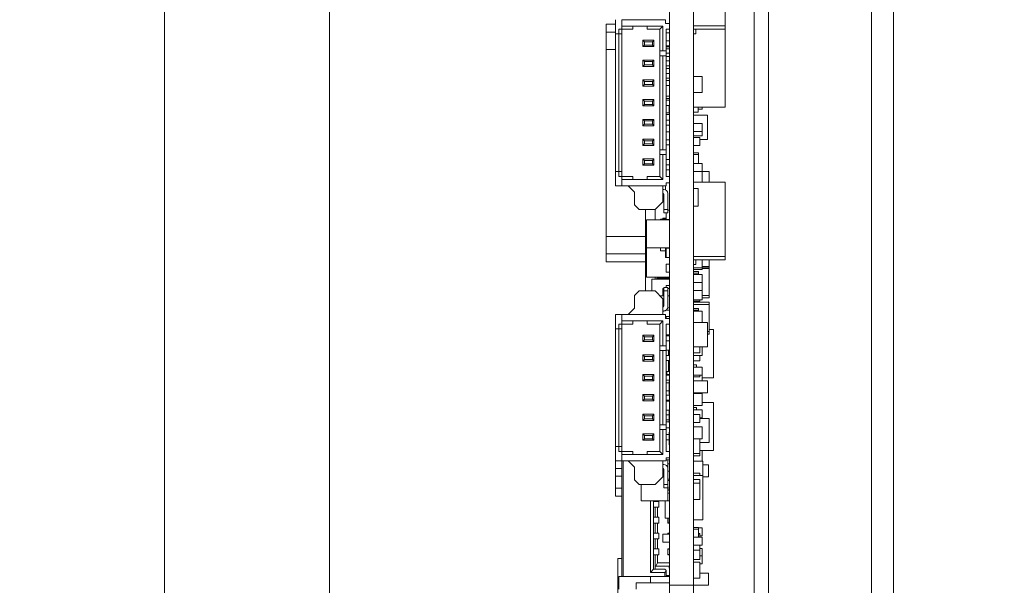
# Model space of a CAD drawing. Units: inches. Extents: x 0.9 to 33.2, y 0.4 to 21.7.
# Drawn here: x 14.6 to 17.1, y 10.5 to 12 of the extents above; entities that cross this region are included whole.
import ezdxf

# ---------------------------------------------------------------- set-up
doc = ezdxf.new("R2010")
doc.units = ezdxf.units.IN
doc.header["$LTSCALE"] = 2
doc.header["$MEASUREMENT"] = 0
doc.styles.add('SLDTEXTSTYLE0', font='TXT', dxfattribs={"width": 0.75})
doc.dimstyles.new('SLDDIMSTYLE0', dxfattribs={"dimtxt": 0.275591, "dimasz": 0.26, "dimexe": 0, "dimexo": 0.0625, "dimgap": 0.068898, "dimtad": 1, "dimdec": 3, "dimrnd": 1e-09, "dimzin": 12, "dimdsep": 46, "dimtxsty": 'SLDTEXTSTYLE0', "dimsah": 1, "dimcen": 0.09, "dimadec": 0, "dimazin": 3, "dimtfac": 1, "dimtdec": 3, "dimtofl": 0, "dimtmove": 0, "dimatfit": 3, "dimfxl": 1, "dimfrac": 2, "dimtolj": 1, "dimtzin": 12, "dimarcsym": 0})
doc.dimstyles.new('SLDDIMSTYLE5', dxfattribs={"dimtxt": 0.275591, "dimasz": 0.26, "dimexe": 0, "dimexo": 0.0625, "dimgap": 0.068898, "dimtad": 1, "dimdec": 3, "dimrnd": 1e-09, "dimzin": 4, "dimdsep": 46, "dimtxsty": 'SLDTEXTSTYLE0', "dimsah": 1, "dimcen": 0.09, "dimadec": 0, "dimazin": 1, "dimtfac": 1, "dimtdec": 3, "dimtofl": 0, "dimtmove": 0, "dimatfit": 3, "dimfxl": 1, "dimfrac": 2, "dimtolj": 1, "dimtzin": 12, "dimarcsym": 0})

# ---------------------------------------------------------------- blocks, each defined once
blk = doc.blocks.new('_D_25')
at = {"color": 7, "linetype": 'Continuous', "lineweight": 0}
for p, q in [((16.1861, 12.8037), (15.3401, 12.8037)), ((15.4189, 7.6302), (15.4189, 12.8037)), ((16.3971, 7.6302), (15.3401, 7.6302))]:
    blk.add_line(p, q, dxfattribs=at)
for points in [[(15.4189, 12.8037), (15.3789, 12.5437), (15.4589, 12.5437)], [(15.4189, 7.6302), (15.4589, 7.8902), (15.3789, 7.8902)]]:
    blk.add_solid(points, dxfattribs=at)
at = {"color": 7, "linetype": 'Continuous', "lineweight": 0, "insert": (15.0636, 9.3233), "char_height": 0.27559, "attachment_point": 1, "rotation": 90, "style": 'SLDTEXTSTYLE0'}
blk.add_mtext('5.174', dxfattribs=at)
blk = doc.blocks.new('_D_26')
at = {"color": 7, "linetype": 'Continuous', "lineweight": 0}
for p, q in [((16.3971, 14.4802), (14.9293, 14.4802)), ((15.008, 7.6302), (15.008, 14.4802)), ((16.3971, 7.6302), (14.9293, 7.6302))]:
    blk.add_line(p, q, dxfattribs=at)
for points in [[(15.008, 14.4802), (14.968, 14.2202), (15.048, 14.2202)], [(15.008, 7.6302), (15.048, 7.8902), (14.968, 7.8902)]]:
    blk.add_solid(points, dxfattribs=at)
at = {"color": 7, "linetype": 'Continuous', "lineweight": 0, "insert": (14.6527, 9.3233), "char_height": 0.27559, "attachment_point": 1, "rotation": 90, "style": 'SLDTEXTSTYLE0'}
blk.add_mtext('6.850', dxfattribs=at)
blk = doc.blocks.new('_D_28')
at = {"color": 7, "linetype": 'Continuous', "lineweight": 0}
for p, q in [((16.8464, 14.1601), (17.8734, 14.1601)), ((17.7946, 7.6302), (17.7946, 14.1601)), ((16.5905, 7.6302), (17.8734, 7.6302))]:
    blk.add_line(p, q, dxfattribs=at)
for points in [[(17.7946, 14.1601), (17.7546, 13.9001), (17.8346, 13.9001)], [(17.7946, 7.6302), (17.8346, 7.8902), (17.7546, 7.8902)]]:
    blk.add_solid(points, dxfattribs=at)
at = {"color": 7, "linetype": 'Continuous', "lineweight": 0, "insert": (17.4394, 9.2236), "char_height": 0.27559, "attachment_point": 1, "rotation": 90, "style": 'SLDTEXTSTYLE0'}
blk.add_mtext('6.530', dxfattribs=at)

msp = doc.modelspace()

# ---------------------------------------------------------------- linework, layer by layer
at = {"color": 7, "linetype": 'Continuous', "lineweight": 15}
for p, q in [((16.4758, 14.3802), (16.4758, 7.7302)), ((16.5118, 14.3802), (16.5118, 7.7302)), ((16.7677, 14.1306), (16.7677, 8.1227)), ((16.8228, 14.1306), (16.8228, 8.1227)), ((16.7677, 14.0814), (16.7677, 8.233)), ((16.2649, 12.8037), (16.2649, 10.547)), ((16.3248, 12.8037), (16.3248, 10.547)), ((16.4035, 12.123), (16.4035, 11.938)), ((16.1074, 11.942), (16.131, 11.942)), ((16.1074, 11.942), (16.1074, 11.9223)), ((16.131, 11.9179), (16.131, 11.9533)), ((16.1468, 11.9533), (16.1468, 11.9376)), ((16.1468, 11.9533), (16.255, 11.9533)), ((16.1468, 11.9376), (16.1743, 11.9376)), ((16.1468, 11.9297), (16.1468, 11.9376)), ((16.1743, 11.9376), (16.2098, 11.9376)), ((16.1743, 11.9297), (16.1743, 11.9376)), ((16.2491, 11.9376), (16.2098, 11.9376)), ((16.2098, 11.9376), (16.2098, 11.9297)), ((16.2491, 11.9376), (16.2413, 11.9297)), ((16.2491, 11.9376), (16.2491, 11.8756)), ((16.255, 11.9435), (16.255, 11.9533)), ((16.2649, 11.9435), (16.255, 11.9435)), ((16.3248, 11.938), (16.4035, 11.938)), ((16.4035, 11.9301), (16.4035, 11.938)), ((16.1074, 11.9223), (16.1074, 11.879)), ((16.1074, 11.9223), (16.131, 11.9223)), ((16.1389, 11.9179), (16.131, 11.9179)), ((16.131, 11.5754), (16.131, 11.9179)), ((16.1389, 11.9297), (16.1389, 11.9179)), ((16.1468, 11.9297), (16.1389, 11.9297)), ((16.1389, 11.9179), (16.1468, 11.9179)), ((16.1389, 11.5754), (16.1389, 11.9179)), ((16.1468, 11.9297), (16.1743, 11.9297)), ((16.1468, 11.9179), (16.1468, 11.9297)), ((16.1468, 11.5754), (16.1468, 11.9179)), ((16.2098, 11.9297), (16.2413, 11.9297)), ((16.2413, 11.9297), (16.2413, 11.8756)), ((16.257, 11.9297), (16.2649, 11.9297)), ((16.257, 11.8756), (16.257, 11.9297)), ((16.2649, 11.9205), (16.257, 11.9205)), ((16.3248, 11.9301), (16.4035, 11.9301)), ((16.3307, 11.9183), (16.3248, 11.9183)), ((16.3307, 11.9301), (16.3307, 11.9183)), ((16.4035, 11.9301), (16.4035, 11.7354)), ((16.1989, 11.9021), (16.2029, 11.8982)), ((16.1989, 11.9021), (16.2265, 11.9021)), ((16.1989, 11.8864), (16.1989, 11.9021)), ((16.1989, 11.8864), (16.2029, 11.8903)), ((16.2029, 11.8982), (16.2226, 11.8982)), ((16.2029, 11.8982), (16.2029, 11.8903)), ((16.2029, 11.8903), (16.2226, 11.8903)), ((16.2226, 11.8982), (16.2265, 11.9021)), ((16.2226, 11.8982), (16.2226, 11.8903)), ((16.2226, 11.8903), (16.2265, 11.8864)), ((16.2265, 11.9021), (16.2265, 11.8864)), ((16.257, 11.9009), (16.2649, 11.9009)), ((16.2649, 11.9006), (16.257, 11.9006)), ((16.2649, 11.888), (16.257, 11.888)), ((16.131, 11.879), (16.1074, 11.879)), ((16.1074, 11.4144), (16.1074, 11.879)), ((16.2265, 11.8864), (16.1989, 11.8864)), ((16.2413, 11.8756), (16.2491, 11.8756)), ((16.2413, 11.8756), (16.2413, 11.8638)), ((16.2413, 11.8638), (16.2413, 11.6295)), ((16.2491, 11.8638), (16.2413, 11.8638)), ((16.2491, 11.8756), (16.257, 11.8756)), ((16.2491, 11.8638), (16.2491, 11.6295)), ((16.257, 11.8638), (16.2491, 11.8638)), ((16.2649, 11.8862), (16.257, 11.8862)), ((16.257, 11.8812), (16.2649, 11.8812)), ((16.257, 11.8638), (16.257, 11.8756)), ((16.257, 11.8703), (16.2649, 11.8703)), ((16.257, 11.6295), (16.257, 11.8638)), ((16.2649, 11.862), (16.257, 11.862)), ((16.1989, 11.8529), (16.2029, 11.849)), ((16.1989, 11.8529), (16.2265, 11.8529)), ((16.1989, 11.8372), (16.1989, 11.8529)), ((16.1989, 11.8372), (16.2029, 11.8411)), ((16.2029, 11.849), (16.2029, 11.8411)), ((16.2029, 11.849), (16.2226, 11.849)), ((16.2029, 11.8411), (16.2226, 11.8411)), ((16.2226, 11.849), (16.2265, 11.8529)), ((16.2226, 11.849), (16.2226, 11.8411)), ((16.2226, 11.8411), (16.2265, 11.8372)), ((16.2265, 11.8529), (16.2265, 11.8372)), ((16.2649, 11.8514), (16.257, 11.8514)), ((16.2649, 11.8388), (16.257, 11.8388)), ((16.2265, 11.8372), (16.1989, 11.8372)), ((16.257, 11.832), (16.2649, 11.832)), ((16.2649, 11.8198), (16.257, 11.8198)), ((16.1989, 11.8037), (16.2029, 11.7998)), ((16.1989, 11.8037), (16.2265, 11.8037)), ((16.1989, 11.788), (16.1989, 11.8037)), ((16.1989, 11.788), (16.2029, 11.7919)), ((16.2029, 11.7998), (16.2029, 11.7919)), ((16.2029, 11.7998), (16.2226, 11.7998)), ((16.2029, 11.7919), (16.2226, 11.7919)), ((16.2226, 11.7998), (16.2265, 11.8037)), ((16.2226, 11.7998), (16.2226, 11.7919)), ((16.2226, 11.7919), (16.2265, 11.788)), ((16.2265, 11.8037), (16.2265, 11.788)), ((16.2649, 11.808), (16.257, 11.808)), ((16.2649, 11.8021), (16.257, 11.8021)), ((16.2649, 11.7895), (16.257, 11.7895)), ((16.3248, 11.8119), (16.3464, 11.8119)), ((16.3464, 11.8119), (16.3464, 11.7719)), ((16.2265, 11.788), (16.1989, 11.788)), ((16.3464, 11.7719), (16.3248, 11.7719)), ((16.1989, 11.7545), (16.2029, 11.7506)), ((16.1989, 11.7545), (16.2265, 11.7545)), ((16.1989, 11.7388), (16.1989, 11.7545)), ((16.1989, 11.7388), (16.2029, 11.7427)), ((16.2029, 11.7506), (16.2226, 11.7506)), ((16.2029, 11.7506), (16.2029, 11.7427)), ((16.2029, 11.7427), (16.2226, 11.7427)), ((16.2226, 11.7506), (16.2265, 11.7545)), ((16.2226, 11.7506), (16.2226, 11.7427)), ((16.2226, 11.7427), (16.2265, 11.7388)), ((16.2265, 11.7545), (16.2265, 11.7388)), ((16.257, 11.7631), (16.2649, 11.7631)), ((16.257, 11.7573), (16.2649, 11.7573)), ((16.2649, 11.7529), (16.257, 11.7529)), ((16.2649, 11.7403), (16.257, 11.7403)), ((16.2641, 11.7218), (16.2641, 11.7403)), ((16.2265, 11.7388), (16.1989, 11.7388)), ((16.257, 11.7218), (16.2649, 11.7218)), ((16.257, 11.7179), (16.2649, 11.7179)), ((16.4035, 11.7354), (16.3248, 11.7354)), ((16.3248, 11.7236), (16.3366, 11.7236)), ((16.3248, 11.7156), (16.3602, 11.7156)), ((16.3366, 11.7236), (16.3366, 11.7354)), ((16.3464, 11.7306), (16.3366, 11.7306)), ((16.3464, 11.7354), (16.3464, 11.7306)), ((16.3602, 11.7156), (16.3602, 11.6556)), ((16.1989, 11.7053), (16.2029, 11.7014)), ((16.1989, 11.7053), (16.2265, 11.7053)), ((16.1989, 11.6895), (16.1989, 11.7053)), ((16.1989, 11.6895), (16.2029, 11.6935)), ((16.2029, 11.7014), (16.2029, 11.6935)), ((16.2029, 11.7014), (16.2226, 11.7014)), ((16.2029, 11.6935), (16.2226, 11.6935)), ((16.2226, 11.7014), (16.2265, 11.7053)), ((16.2226, 11.7014), (16.2226, 11.6935)), ((16.2226, 11.6935), (16.2265, 11.6895)), ((16.2265, 11.7053), (16.2265, 11.6895)), ((16.2649, 11.7037), (16.257, 11.7037)), ((16.2649, 11.6911), (16.257, 11.6911)), ((16.3248, 11.6952), (16.3464, 11.6952)), ((16.3464, 11.6752), (16.3464, 11.6952)), ((16.2265, 11.6895), (16.1989, 11.6895)), ((16.257, 11.6748), (16.2649, 11.6748)), ((16.257, 11.6743), (16.2649, 11.6743)), ((16.3248, 11.6752), (16.3464, 11.6752)), ((16.3464, 11.6752), (16.3464, 11.6647)), ((16.1989, 11.6561), (16.2029, 11.6521)), ((16.1989, 11.6561), (16.2265, 11.6561)), ((16.1989, 11.6403), (16.1989, 11.6561)), ((16.1989, 11.6403), (16.2029, 11.6443)), ((16.2029, 11.6521), (16.2226, 11.6521)), ((16.2029, 11.6521), (16.2029, 11.6443)), ((16.2029, 11.6443), (16.2226, 11.6443)), ((16.2226, 11.6521), (16.2265, 11.6561)), ((16.2226, 11.6521), (16.2226, 11.6443)), ((16.2226, 11.6443), (16.2265, 11.6403)), ((16.2265, 11.6561), (16.2265, 11.6403)), ((16.2649, 11.6545), (16.257, 11.6545)), ((16.2649, 11.6419), (16.257, 11.6419)), ((16.3248, 11.6647), (16.3464, 11.6647)), ((16.3248, 11.6602), (16.3405, 11.6602)), ((16.3405, 11.6602), (16.3405, 11.6402)), ((16.3602, 11.6556), (16.3405, 11.6556)), ((16.2265, 11.6403), (16.1989, 11.6403)), ((16.2413, 11.6295), (16.2491, 11.6295)), ((16.2413, 11.6295), (16.2413, 11.6177)), ((16.2413, 11.6177), (16.2413, 11.5636)), ((16.2491, 11.6177), (16.2413, 11.6177)), ((16.2491, 11.6295), (16.257, 11.6295)), ((16.2491, 11.6177), (16.2491, 11.5557)), ((16.257, 11.6177), (16.2491, 11.6177)), ((16.257, 11.6177), (16.257, 11.6295)), ((16.257, 11.5636), (16.257, 11.6177)), ((16.3405, 11.6402), (16.3248, 11.6402)), ((16.3248, 11.6219), (16.3378, 11.6219)), ((16.3248, 11.6179), (16.3378, 11.6179)), ((16.3378, 11.6179), (16.3378, 11.6219)), ((16.3378, 11.5954), (16.3378, 11.6179)), ((16.1989, 11.6069), (16.2029, 11.6029)), ((16.1989, 11.6069), (16.2265, 11.6069)), ((16.1989, 11.5911), (16.1989, 11.6069)), ((16.1989, 11.5911), (16.2029, 11.5951)), ((16.2029, 11.6029), (16.2226, 11.6029)), ((16.2029, 11.6029), (16.2029, 11.5951)), ((16.2029, 11.5951), (16.2226, 11.5951)), ((16.2226, 11.6029), (16.2265, 11.6069)), ((16.2226, 11.6029), (16.2226, 11.5951)), ((16.2226, 11.5951), (16.2265, 11.5911)), ((16.2265, 11.6069), (16.2265, 11.5911)), ((16.2649, 11.6053), (16.257, 11.6053)), ((16.2649, 11.5927), (16.257, 11.5927)), ((16.3464, 11.5954), (16.3248, 11.5954)), ((16.3464, 11.5757), (16.3464, 11.5954)), ((16.131, 11.5754), (16.1389, 11.5754)), ((16.131, 11.5399), (16.131, 11.5754)), ((16.1389, 11.5754), (16.1389, 11.5636)), ((16.1468, 11.5754), (16.1389, 11.5754)), ((16.1468, 11.5636), (16.1468, 11.5754)), ((16.2265, 11.5911), (16.1989, 11.5911)), ((16.257, 11.5803), (16.2649, 11.5803)), ((16.3248, 11.5757), (16.3464, 11.5757)), ((16.3464, 11.5758), (16.3642, 11.5758)), ((16.3464, 11.5757), (16.3464, 11.549)), ((16.3642, 11.5758), (16.3642, 11.549)), ((16.1389, 11.5636), (16.1468, 11.5636)), ((16.1743, 11.5636), (16.1468, 11.5636)), ((16.1468, 11.5557), (16.1468, 11.5636)), ((16.1468, 11.5399), (16.1468, 11.5557)), ((16.1743, 11.5557), (16.1468, 11.5557)), ((16.1743, 11.5557), (16.1743, 11.5636)), ((16.2098, 11.5557), (16.1743, 11.5557)), ((16.2098, 11.5636), (16.2098, 11.5557)), ((16.2413, 11.5636), (16.2098, 11.5636)), ((16.2098, 11.5557), (16.2491, 11.5557)), ((16.2413, 11.5636), (16.2491, 11.5557)), ((16.2649, 11.5636), (16.257, 11.5636)), ((16.257, 11.5478), (16.2649, 11.5478)), ((16.257, 11.5399), (16.257, 11.5478)), ((16.4035, 11.549), (16.3248, 11.549)), ((16.4035, 11.549), (16.4035, 11.364)), ((16.1468, 11.5399), (16.131, 11.5399)), ((16.257, 11.5399), (16.1468, 11.5399)), ((16.1783, 11.5242), (16.1625, 11.5399)), ((16.1783, 11.4927), (16.1783, 11.5242)), ((16.2491, 11.5399), (16.2491, 11.5006)), ((16.2511, 11.5313), (16.2491, 11.5313)), ((16.2511, 11.4809), (16.2511, 11.5195)), ((16.255, 11.5305), (16.255, 11.5399)), ((16.2609, 11.5214), (16.2609, 11.4809)), ((16.3248, 11.5332), (16.3366, 11.5332)), ((16.3366, 11.5332), (16.3366, 11.4899)), ((16.2491, 11.5006), (16.2295, 11.4809)), ((16.2488, 11.5003), (16.2511, 11.5003)), ((16.2491, 11.5154), (16.2511, 11.5154)), ((16.1901, 11.4809), (16.1783, 11.4927)), ((16.2295, 11.4809), (16.1901, 11.4809)), ((16.2058, 11.2791), (16.2058, 11.4809)), ((16.2295, 11.4558), (16.2295, 11.4809)), ((16.2511, 11.4809), (16.2609, 11.4809)), ((16.2511, 11.4809), (16.2511, 11.473)), ((16.2609, 11.473), (16.2511, 11.473)), ((16.257, 11.4563), (16.257, 11.473)), ((16.2609, 11.4809), (16.2609, 11.473)), ((16.2609, 11.4799), (16.2649, 11.4799)), ((16.3366, 11.4899), (16.3248, 11.4899)), ((16.2078, 11.3858), (16.2078, 11.4558)), ((16.2078, 11.4558), (16.2649, 11.4558)), ((16.2432, 11.4558), (16.2432, 11.4573)), ((16.2432, 11.4573), (16.257, 11.4573)), ((16.2489, 11.4573), (16.2489, 11.4594)), ((16.2489, 11.4594), (16.257, 11.4594)), ((16.257, 11.4563), (16.2649, 11.4563)), ((16.1074, 11.4144), (16.2058, 11.4144)), ((16.1074, 11.4144), (16.1074, 11.3711)), ((16.2649, 11.3858), (16.2078, 11.3858)), ((16.2078, 11.3126), (16.2078, 11.3858)), ((16.2432, 11.3785), (16.2432, 11.3858)), ((16.255, 11.3785), (16.2432, 11.3785)), ((16.255, 11.3618), (16.255, 11.3854)), ((16.255, 11.3854), (16.257, 11.3854)), ((16.257, 11.3618), (16.257, 11.3854)), ((16.257, 11.3854), (16.2649, 11.3854)), ((16.2058, 11.3711), (16.1074, 11.3711)), ((16.1074, 11.3711), (16.1074, 11.3514)), ((16.2058, 11.3514), (16.1074, 11.3514)), ((16.255, 11.3618), (16.257, 11.3618)), ((16.257, 11.3618), (16.2649, 11.3618)), ((16.3248, 11.364), (16.4035, 11.364)), ((16.3248, 11.3561), (16.4035, 11.3561)), ((16.3307, 11.3561), (16.3307, 11.3443)), ((16.3464, 11.3561), (16.3464, 11.336)), ((16.3642, 11.3391), (16.3642, 11.3561)), ((16.4035, 11.3561), (16.4035, 11.364)), ((16.257, 11.3254), (16.257, 11.3451)), ((16.257, 11.3451), (16.2649, 11.3451)), ((16.257, 11.3254), (16.2649, 11.3254)), ((16.3307, 11.3443), (16.3248, 11.3443)), ((16.3464, 11.336), (16.3248, 11.336)), ((16.3248, 11.332), (16.3464, 11.332)), ((16.3378, 11.3271), (16.3248, 11.3271)), ((16.3248, 11.323), (16.3378, 11.323)), ((16.3378, 11.323), (16.3378, 11.3271)), ((16.3378, 11.3198), (16.3378, 11.323)), ((16.3464, 11.3391), (16.3642, 11.3391)), ((16.3464, 11.338), (16.3642, 11.338)), ((16.3464, 11.336), (16.3464, 11.332)), ((16.3464, 11.3345), (16.3642, 11.3345)), ((16.3642, 11.338), (16.3642, 11.3391)), ((16.3642, 11.3345), (16.3642, 11.338)), ((16.3642, 11.2676), (16.3642, 11.3345)), ((16.2078, 11.3126), (16.2649, 11.3126)), ((16.2216, 11.2791), (16.2216, 11.3077)), ((16.2216, 11.3077), (16.2649, 11.3077)), ((16.2295, 11.3126), (16.2295, 11.3077)), ((16.2334, 11.3077), (16.2334, 11.3106)), ((16.2334, 11.3106), (16.2649, 11.3106)), ((16.3464, 11.3198), (16.3248, 11.3198)), ((16.3248, 11.2999), (16.3464, 11.2999)), ((16.3464, 11.2999), (16.3464, 11.3198)), ((16.3464, 11.2799), (16.3464, 11.2999)), ((16.1783, 11.2673), (16.1901, 11.2791)), ((16.1901, 11.2791), (16.2295, 11.2791)), ((16.2295, 11.2791), (16.2491, 11.2594)), ((16.2489, 11.2843), (16.2511, 11.2843)), ((16.2489, 11.2666), (16.2489, 11.2843)), ((16.2511, 11.287), (16.2609, 11.287)), ((16.2511, 11.287), (16.2511, 11.2791)), ((16.2511, 11.2405), (16.2511, 11.2791)), ((16.2609, 11.2791), (16.2511, 11.2791)), ((16.257, 11.287), (16.257, 11.2919)), ((16.257, 11.2919), (16.2649, 11.2919)), ((16.2609, 11.287), (16.2609, 11.2791)), ((16.2609, 11.2843), (16.2649, 11.2843)), ((16.2609, 11.2791), (16.2609, 11.2386)), ((16.3248, 11.2799), (16.3464, 11.2799)), ((16.3464, 11.2799), (16.3464, 11.2562)), ((16.1783, 11.2358), (16.1783, 11.2673)), ((16.242, 11.2666), (16.2511, 11.2666)), ((16.2491, 11.2594), (16.2491, 11.2201)), ((16.2609, 11.2666), (16.2649, 11.2666)), ((16.3464, 11.2562), (16.3248, 11.2562)), ((16.3405, 11.2534), (16.3248, 11.2534)), ((16.3248, 11.2512), (16.3378, 11.2512)), ((16.3642, 11.2506), (16.3248, 11.2506)), ((16.3378, 11.2512), (16.3378, 11.2534)), ((16.3378, 11.2506), (16.3378, 11.2512)), ((16.3405, 11.2562), (16.3405, 11.2534)), ((16.3464, 11.2676), (16.3642, 11.2676)), ((16.3464, 11.2614), (16.3642, 11.2614)), ((16.3642, 11.2614), (16.3642, 11.2676)), ((16.3642, 11.2506), (16.3642, 11.2445)), ((16.1625, 11.2201), (16.1783, 11.2358)), ((16.2491, 11.2287), (16.2511, 11.2287)), ((16.2573, 11.2309), (16.2649, 11.2309)), ((16.2607, 11.2366), (16.2649, 11.2366)), ((16.3248, 11.2445), (16.3642, 11.2445)), ((16.3378, 11.2349), (16.3248, 11.2349)), ((16.3248, 11.2309), (16.3378, 11.2309)), ((16.3464, 11.2282), (16.3248, 11.2282)), ((16.3378, 11.2309), (16.3378, 11.2349)), ((16.3378, 11.2282), (16.3378, 11.2309)), ((16.3464, 11.2282), (16.3464, 11.1999)), ((16.3642, 11.1776), (16.3642, 11.2445)), ((16.131, 11.1846), (16.131, 11.2201)), ((16.131, 11.2201), (16.1468, 11.2201)), ((16.1468, 11.2201), (16.1468, 11.2043)), ((16.1468, 11.2201), (16.255, 11.2201)), ((16.1468, 11.2043), (16.1743, 11.2043)), ((16.1468, 11.1964), (16.1468, 11.2043)), ((16.1743, 11.2043), (16.2098, 11.2043)), ((16.1743, 11.1964), (16.1743, 11.2043)), ((16.2491, 11.2043), (16.2098, 11.2043)), ((16.2098, 11.2043), (16.2098, 11.1964)), ((16.2491, 11.2043), (16.2413, 11.1964)), ((16.2491, 11.2043), (16.2491, 11.1423)), ((16.255, 11.2102), (16.255, 11.2201)), ((16.2649, 11.2102), (16.255, 11.2102)), ((16.257, 11.2102), (16.257, 11.2151)), ((16.257, 11.2151), (16.2649, 11.2151)), ((16.1389, 11.1846), (16.131, 11.1846)), ((16.131, 10.8913), (16.131, 11.1846)), ((16.1389, 11.1964), (16.1389, 11.1846)), ((16.1468, 11.1964), (16.1389, 11.1964)), ((16.1389, 11.1846), (16.1468, 11.1846)), ((16.1389, 10.8913), (16.1389, 11.1846)), ((16.1468, 11.1964), (16.1743, 11.1964)), ((16.1468, 11.1846), (16.1468, 11.1964)), ((16.1468, 10.8913), (16.1468, 11.1846)), ((16.2098, 11.1964), (16.2413, 11.1964)), ((16.2413, 11.1964), (16.2413, 11.1423)), ((16.257, 11.1964), (16.2649, 11.1964)), ((16.257, 11.1423), (16.257, 11.1964)), ((16.3248, 11.1999), (16.3602, 11.1999)), ((16.3602, 11.1999), (16.3602, 11.1399)), ((16.3602, 11.1776), (16.3642, 11.1776)), ((16.3642, 11.1826), (16.3748, 11.1826)), ((16.3642, 11.1714), (16.3642, 11.1776)), ((16.3748, 11.1826), (16.3748, 11.0626)), ((16.1989, 11.1689), (16.2029, 11.1649)), ((16.1989, 11.1689), (16.2265, 11.1689)), ((16.1989, 11.1531), (16.1989, 11.1689)), ((16.1989, 11.1531), (16.2029, 11.1571)), ((16.2265, 11.1531), (16.1989, 11.1531)), ((16.2029, 11.1649), (16.2029, 11.1571)), ((16.2029, 11.1649), (16.2226, 11.1649)), ((16.2029, 11.1571), (16.2226, 11.1571)), ((16.2226, 11.1649), (16.2265, 11.1689)), ((16.2226, 11.1649), (16.2226, 11.1571)), ((16.2226, 11.1571), (16.2265, 11.1531)), ((16.2265, 11.1689), (16.2265, 11.1531)), ((16.257, 11.1696), (16.2649, 11.1696)), ((16.2649, 11.1673), (16.257, 11.1673)), ((16.2649, 11.1547), (16.257, 11.1547)), ((16.2629, 11.1673), (16.2629, 11.1696)), ((16.3602, 11.1714), (16.3642, 11.1714)), ((16.2413, 11.1423), (16.2491, 11.1423)), ((16.2413, 11.1423), (16.2413, 11.1305)), ((16.2413, 11.1305), (16.2413, 10.9454)), ((16.2491, 11.1305), (16.2413, 11.1305)), ((16.2491, 11.1423), (16.257, 11.1423)), ((16.2491, 11.1305), (16.2491, 10.9454)), ((16.257, 11.1305), (16.2491, 11.1305)), ((16.257, 11.1305), (16.257, 11.1423)), ((16.257, 11.1312), (16.2649, 11.1312)), ((16.257, 10.9454), (16.257, 11.1305)), ((16.2629, 11.1181), (16.2629, 11.1312)), ((16.3602, 11.1399), (16.3248, 11.1399)), ((16.3405, 11.1399), (16.3405, 11.1244)), ((16.3464, 11.1399), (16.3464, 11.1184)), ((16.1989, 11.1197), (16.2029, 11.1157)), ((16.1989, 11.1197), (16.2265, 11.1197)), ((16.1989, 11.1039), (16.1989, 11.1197)), ((16.1989, 11.1039), (16.2029, 11.1079)), ((16.2265, 11.1039), (16.1989, 11.1039)), ((16.2029, 11.1157), (16.2029, 11.1079)), ((16.2029, 11.1157), (16.2226, 11.1157)), ((16.2029, 11.1079), (16.2226, 11.1079)), ((16.2226, 11.1157), (16.2265, 11.1197)), ((16.2226, 11.1157), (16.2226, 11.1079)), ((16.2226, 11.1079), (16.2265, 11.1039)), ((16.2265, 11.1197), (16.2265, 11.1039)), ((16.2649, 11.1181), (16.257, 11.1181)), ((16.2649, 11.1055), (16.257, 11.1055)), ((16.2629, 11.0779), (16.2629, 11.1055)), ((16.2649, 11.1042), (16.2639, 11.1042)), ((16.2639, 11.0868), (16.2639, 11.1042)), ((16.3405, 11.1244), (16.3248, 11.1244)), ((16.3248, 11.1184), (16.3464, 11.1184)), ((16.3248, 11.1046), (16.3405, 11.1046)), ((16.3405, 11.1184), (16.3405, 11.1046)), ((16.257, 11.0779), (16.2629, 11.0779)), ((16.259, 11.0707), (16.259, 11.0779)), ((16.2649, 11.0868), (16.2629, 11.0868)), ((16.2649, 11.0779), (16.2629, 11.0779)), ((16.3248, 11.0951), (16.3328, 11.0951)), ((16.3464, 11.0893), (16.3248, 11.0893)), ((16.3328, 11.0951), (16.3328, 11.0893)), ((16.3464, 11.0693), (16.3464, 11.0893)), ((16.1989, 11.0704), (16.2029, 11.0665)), ((16.1989, 11.0704), (16.2265, 11.0704)), ((16.1989, 11.0547), (16.1989, 11.0704)), ((16.1989, 11.0547), (16.2029, 11.0586)), ((16.2265, 11.0547), (16.1989, 11.0547)), ((16.2029, 11.0665), (16.2226, 11.0665)), ((16.2029, 11.0665), (16.2029, 11.0586)), ((16.2029, 11.0586), (16.2226, 11.0586)), ((16.2226, 11.0665), (16.2265, 11.0704)), ((16.2226, 11.0665), (16.2226, 11.0586)), ((16.2226, 11.0586), (16.2265, 11.0547)), ((16.2265, 11.0704), (16.2265, 11.0547)), ((16.259, 11.0772), (16.257, 11.0772)), ((16.257, 11.0707), (16.2649, 11.0707)), ((16.2649, 11.0689), (16.257, 11.0689)), ((16.2649, 11.0563), (16.257, 11.0563)), ((16.2641, 11.0222), (16.2641, 11.0537)), ((16.2641, 11.0537), (16.2649, 11.0537)), ((16.3464, 11.0693), (16.3248, 11.0693)), ((16.3405, 11.0654), (16.3248, 11.0654)), ((16.3602, 11.0549), (16.3248, 11.0549)), ((16.3405, 11.0693), (16.3405, 11.0654)), ((16.3464, 11.0693), (16.3464, 11.0549)), ((16.3748, 11.0626), (16.3464, 11.0626)), ((16.3602, 11.0249), (16.3602, 11.0549)), ((16.2641, 11.0499), (16.257, 11.0499)), ((16.257, 11.0299), (16.2641, 11.0299)), ((16.1989, 11.0212), (16.2029, 11.0173)), ((16.1989, 11.0212), (16.2265, 11.0212)), ((16.1989, 11.0055), (16.1989, 11.0212)), ((16.1989, 11.0055), (16.2029, 11.0094)), ((16.2265, 11.0055), (16.1989, 11.0055)), ((16.2029, 11.0173), (16.2029, 11.0094)), ((16.2029, 11.0173), (16.2226, 11.0173)), ((16.2029, 11.0094), (16.2226, 11.0094)), ((16.2226, 11.0173), (16.2265, 11.0212)), ((16.2226, 11.0173), (16.2226, 11.0094)), ((16.2226, 11.0094), (16.2265, 11.0055)), ((16.2265, 11.0212), (16.2265, 11.0055)), ((16.2649, 11.0197), (16.257, 11.0197)), ((16.2649, 11.0071), (16.257, 11.0071)), ((16.2641, 11.0222), (16.2649, 11.0222)), ((16.3602, 11.0249), (16.3248, 11.0249)), ((16.3464, 11.0234), (16.3248, 11.0234)), ((16.3405, 11.0249), (16.3405, 11.0234)), ((16.3464, 11.0234), (16.3464, 10.9934)), ((16.257, 11.0042), (16.2649, 11.0042)), ((16.257, 10.9819), (16.2641, 10.9819)), ((16.2641, 10.9514), (16.2641, 10.9829)), ((16.2641, 10.9829), (16.2649, 10.9829)), ((16.3248, 10.9934), (16.3464, 10.9934)), ((16.3248, 10.989), (16.3328, 10.989)), ((16.3248, 10.983), (16.3464, 10.983)), ((16.3328, 10.989), (16.3328, 10.983)), ((16.3464, 11.0015), (16.3748, 11.0015)), ((16.3464, 10.963), (16.3464, 10.983)), ((16.3748, 11.0015), (16.3748, 10.8815)), ((16.1989, 10.972), (16.2029, 10.9681)), ((16.1989, 10.972), (16.2265, 10.972)), ((16.1989, 10.9563), (16.1989, 10.972)), ((16.1989, 10.9563), (16.2029, 10.9602)), ((16.2265, 10.9563), (16.1989, 10.9563)), ((16.2029, 10.9681), (16.2226, 10.9681)), ((16.2029, 10.9681), (16.2029, 10.9602)), ((16.2029, 10.9602), (16.2226, 10.9602)), ((16.2226, 10.9681), (16.2265, 10.972)), ((16.2226, 10.9681), (16.2226, 10.9602)), ((16.2226, 10.9602), (16.2265, 10.9563)), ((16.2265, 10.972), (16.2265, 10.9563)), ((16.2641, 10.9704), (16.257, 10.9704)), ((16.2641, 10.9579), (16.257, 10.9579)), ((16.3405, 10.9712), (16.3248, 10.9712)), ((16.3405, 10.9712), (16.3405, 10.9512)), ((16.3405, 10.963), (16.3464, 10.963)), ((16.3405, 10.9617), (16.3642, 10.9617)), ((16.3642, 10.9617), (16.3642, 10.9017)), ((16.2413, 10.9454), (16.2491, 10.9454)), ((16.2413, 10.9454), (16.2413, 10.9336)), ((16.2413, 10.9336), (16.2413, 10.8795)), ((16.2491, 10.9336), (16.2413, 10.9336)), ((16.2491, 10.9454), (16.257, 10.9454)), ((16.2491, 10.9336), (16.2491, 10.8716)), ((16.257, 10.9336), (16.2491, 10.9336)), ((16.2641, 10.9532), (16.257, 10.9532)), ((16.257, 10.9336), (16.257, 10.9454)), ((16.257, 10.9382), (16.2649, 10.9382)), ((16.257, 10.8795), (16.257, 10.9336)), ((16.2641, 10.9514), (16.2649, 10.9514)), ((16.3405, 10.9512), (16.3248, 10.9512)), ((16.3464, 10.9408), (16.3248, 10.9408)), ((16.3464, 10.9408), (16.3464, 10.9108)), ((16.1989, 10.9228), (16.2029, 10.9189)), ((16.1989, 10.9228), (16.2265, 10.9228)), ((16.1989, 10.9071), (16.1989, 10.9228)), ((16.1989, 10.9071), (16.2029, 10.911)), ((16.2265, 10.9071), (16.1989, 10.9071)), ((16.2029, 10.9189), (16.2226, 10.9189)), ((16.2029, 10.9189), (16.2029, 10.911)), ((16.2029, 10.911), (16.2226, 10.911)), ((16.2226, 10.9189), (16.2265, 10.9228)), ((16.2226, 10.9189), (16.2226, 10.911)), ((16.2226, 10.911), (16.2265, 10.9071)), ((16.2265, 10.9228), (16.2265, 10.9071)), ((16.2641, 10.9212), (16.257, 10.9212)), ((16.2641, 10.9086), (16.257, 10.9086)), ((16.2641, 10.8962), (16.2641, 10.9277)), ((16.2641, 10.9277), (16.2649, 10.9277)), ((16.3464, 10.9108), (16.3248, 10.9108)), ((16.3405, 10.9108), (16.3405, 10.8743)), ((16.131, 10.8913), (16.1389, 10.8913)), ((16.131, 10.8559), (16.131, 10.8913)), ((16.1389, 10.8913), (16.1389, 10.8795)), ((16.1468, 10.8913), (16.1389, 10.8913)), ((16.1468, 10.8795), (16.1468, 10.8913)), ((16.2641, 10.8962), (16.2649, 10.8962)), ((16.3642, 10.9017), (16.3405, 10.9017)), ((16.1389, 10.8795), (16.1468, 10.8795)), ((16.1468, 10.8716), (16.1468, 10.8795)), ((16.1743, 10.8795), (16.1468, 10.8795)), ((16.1468, 10.8559), (16.1468, 10.8716)), ((16.1743, 10.8716), (16.1468, 10.8716)), ((16.1743, 10.8716), (16.1743, 10.8795)), ((16.2098, 10.8716), (16.1743, 10.8716)), ((16.2098, 10.8795), (16.2098, 10.8716)), ((16.2413, 10.8795), (16.2098, 10.8795)), ((16.2098, 10.8716), (16.2491, 10.8716)), ((16.2413, 10.8795), (16.2491, 10.8716)), ((16.2649, 10.8795), (16.257, 10.8795)), ((16.257, 10.8638), (16.2649, 10.8638)), ((16.257, 10.8559), (16.257, 10.8638)), ((16.257, 10.8582), (16.2649, 10.8582)), ((16.2609, 10.8385), (16.2609, 10.8582)), ((16.3248, 10.8743), (16.3405, 10.8743)), ((16.3405, 10.8685), (16.3248, 10.8685)), ((16.3748, 10.8815), (16.3405, 10.8815)), ((16.3405, 10.8743), (16.3405, 10.8685)), ((16.3464, 10.8815), (16.3464, 10.8548)), ((16.131, 10.8373), (16.131, 10.8559)), ((16.1468, 10.8559), (16.131, 10.8559)), ((16.131, 10.8373), (16.1468, 10.8373)), ((16.131, 10.8177), (16.131, 10.8373)), ((16.257, 10.8559), (16.1468, 10.8559)), ((16.1468, 10.8559), (16.1468, 10.5685)), ((16.1502, 10.8559), (16.1502, 10.5685)), ((16.1783, 10.8401), (16.1625, 10.8559)), ((16.1783, 10.8086), (16.1783, 10.8401)), ((16.2491, 10.8559), (16.2491, 10.8165)), ((16.2511, 10.8472), (16.2491, 10.8472)), ((16.2511, 10.7968), (16.2511, 10.8354)), ((16.2649, 10.8482), (16.2609, 10.8482)), ((16.2609, 10.8374), (16.2609, 10.7968)), ((16.3484, 10.8548), (16.3248, 10.8548)), ((16.3484, 10.8548), (16.3484, 10.8193)), ((16.3622, 10.8463), (16.3484, 10.8463)), ((16.3622, 10.8163), (16.3622, 10.8463)), ((16.131, 10.7881), (16.131, 10.8177)), ((16.1468, 10.8177), (16.131, 10.8177)), ((16.1901, 10.7968), (16.1783, 10.8086)), ((16.2491, 10.8165), (16.2295, 10.7968)), ((16.2649, 10.8305), (16.2609, 10.8305)), ((16.2609, 10.8108), (16.2649, 10.8108)), ((16.3405, 10.8257), (16.3248, 10.8257)), ((16.3484, 10.8193), (16.3248, 10.8193)), ((16.3248, 10.8098), (16.3405, 10.8098)), ((16.3405, 10.8257), (16.3405, 10.8193)), ((16.3405, 10.8098), (16.3405, 10.8001)), ((16.3484, 10.8193), (16.3484, 10.7093)), ((16.3622, 10.8163), (16.3484, 10.8163)), ((16.131, 10.7881), (16.1468, 10.7881)), ((16.131, 10.7684), (16.131, 10.7881)), ((16.2295, 10.7968), (16.1901, 10.7968)), ((16.1949, 10.7562), (16.1949, 10.7968)), ((16.2511, 10.7968), (16.2609, 10.7968)), ((16.2511, 10.7968), (16.2511, 10.789)), ((16.2609, 10.789), (16.2511, 10.789)), ((16.2649, 10.8069), (16.2609, 10.8069)), ((16.2609, 10.7968), (16.2609, 10.789)), ((16.2609, 10.7562), (16.2609, 10.789)), ((16.2641, 10.7832), (16.2641, 10.7915)), ((16.2641, 10.7915), (16.2649, 10.7915)), ((16.3405, 10.8001), (16.3248, 10.8001)), ((16.3405, 10.8001), (16.3405, 10.7601)), ((16.1468, 10.7684), (16.131, 10.7684)), ((16.2609, 10.7832), (16.2649, 10.7832)), ((16.2649, 10.7754), (16.2609, 10.7754)), ((16.3405, 10.7601), (16.3248, 10.7601)), ((16.1949, 10.7562), (16.2609, 10.7562)), ((16.2176, 10.7562), (16.2176, 10.5785)), ((16.2255, 10.5864), (16.2255, 10.7562)), ((16.2255, 10.7551), (16.2295, 10.7551)), ((16.2295, 10.7405), (16.2255, 10.7405)), ((16.2295, 10.7551), (16.2295, 10.7562)), ((16.2354, 10.7551), (16.2295, 10.7551)), ((16.2295, 10.7157), (16.2295, 10.7405)), ((16.2354, 10.7405), (16.2295, 10.7405)), ((16.2354, 10.7562), (16.2354, 10.7551)), ((16.2387, 10.7551), (16.2354, 10.7551)), ((16.2354, 10.7405), (16.2354, 10.7157)), ((16.2387, 10.7405), (16.2354, 10.7405)), ((16.2387, 10.7551), (16.2387, 10.7405)), ((16.2549, 10.7132), (16.2549, 10.7562)), ((16.2609, 10.7562), (16.2649, 10.7562)), ((16.2295, 10.7157), (16.2255, 10.7157)), ((16.2354, 10.7157), (16.2295, 10.7157)), ((16.2387, 10.7157), (16.2354, 10.7157)), ((16.2387, 10.7157), (16.2387, 10.7012)), ((16.2649, 10.7132), (16.2549, 10.7132)), ((16.2609, 10.7012), (16.2609, 10.7132)), ((16.2641, 10.7029), (16.2641, 10.7132)), ((16.2295, 10.7012), (16.2255, 10.7012)), ((16.2295, 10.6764), (16.2295, 10.7012)), ((16.2354, 10.7012), (16.2295, 10.7012)), ((16.2354, 10.7012), (16.2354, 10.6764)), ((16.2387, 10.7012), (16.2354, 10.7012)), ((16.2609, 10.7016), (16.2649, 10.7016)), ((16.2649, 10.7012), (16.2609, 10.7012)), ((16.2641, 10.7029), (16.2649, 10.7029)), ((16.3248, 10.7093), (16.3484, 10.7093)), ((16.3378, 10.6902), (16.3248, 10.6902)), ((16.3248, 10.6862), (16.3378, 10.6862)), ((16.3378, 10.6862), (16.3378, 10.6902)), ((16.3464, 10.6897), (16.3378, 10.6897)), ((16.3378, 10.6661), (16.3378, 10.6862)), ((16.3464, 10.6697), (16.3464, 10.6897)), ((16.2295, 10.6764), (16.2255, 10.6764)), ((16.2295, 10.6618), (16.2255, 10.6618)), ((16.2354, 10.6764), (16.2295, 10.6764)), ((16.2295, 10.637), (16.2295, 10.6618)), ((16.2354, 10.6618), (16.2295, 10.6618)), ((16.2387, 10.6764), (16.2354, 10.6764)), ((16.2354, 10.6618), (16.2354, 10.637)), ((16.2387, 10.6618), (16.2354, 10.6618)), ((16.2387, 10.6764), (16.2387, 10.6618)), ((16.2489, 10.654), (16.2489, 10.674)), ((16.2489, 10.674), (16.2649, 10.674)), ((16.2649, 10.6764), (16.2609, 10.6764)), ((16.2609, 10.674), (16.2609, 10.6764)), ((16.2609, 10.676), (16.2641, 10.676)), ((16.2641, 10.674), (16.2641, 10.6764)), ((16.3248, 10.6661), (16.3464, 10.6661)), ((16.3405, 10.6749), (16.3378, 10.6749)), ((16.3405, 10.6741), (16.3378, 10.6741)), ((16.3405, 10.6749), (16.3405, 10.6741)), ((16.3405, 10.6741), (16.3405, 10.6661)), ((16.3464, 10.6697), (16.3405, 10.6697)), ((16.3464, 10.6461), (16.3464, 10.6661)), ((16.2295, 10.637), (16.2255, 10.637)), ((16.2354, 10.637), (16.2295, 10.637)), ((16.2387, 10.637), (16.2354, 10.637)), ((16.2387, 10.637), (16.2387, 10.6224)), ((16.2489, 10.654), (16.2649, 10.654)), ((16.2649, 10.637), (16.2609, 10.637)), ((16.2609, 10.6224), (16.2609, 10.637)), ((16.2609, 10.6366), (16.2649, 10.6366)), ((16.3248, 10.6461), (16.3464, 10.6461)), ((16.3405, 10.6461), (16.3405, 10.6341)), ((16.3464, 10.6376), (16.3405, 10.6376)), ((16.3464, 10.6376), (16.3464, 10.6198)), ((16.1367, 10.3214), (16.1367, 10.6132)), ((16.1367, 10.6132), (16.1468, 10.6132)), ((16.2295, 10.6224), (16.2255, 10.6224)), ((16.2295, 10.5943), (16.2295, 10.6224)), ((16.2354, 10.6224), (16.2295, 10.6224)), ((16.2354, 10.6224), (16.2354, 10.6021)), ((16.2387, 10.6224), (16.2354, 10.6224)), ((16.2609, 10.6228), (16.2649, 10.6228)), ((16.2649, 10.6224), (16.2609, 10.6224)), ((16.3248, 10.6341), (16.3405, 10.6341)), ((16.3405, 10.6341), (16.3405, 10.6105)), ((16.3405, 10.6198), (16.3464, 10.6198)), ((16.3464, 10.5998), (16.3464, 10.6198)), ((16.2295, 10.5943), (16.2314, 10.5943)), ((16.2295, 10.5943), (16.2295, 10.5864)), ((16.2354, 10.6021), (16.2314, 10.5943)), ((16.2314, 10.5943), (16.2649, 10.5943)), ((16.2649, 10.6021), (16.2354, 10.6021)), ((16.2641, 10.5888), (16.2641, 10.5943)), ((16.2641, 10.5888), (16.2649, 10.5888)), ((16.3248, 10.6105), (16.3405, 10.6105)), ((16.3405, 10.6042), (16.3248, 10.6042)), ((16.3405, 10.6042), (16.3405, 10.5642)), ((16.3405, 10.5998), (16.3464, 10.5998)), ((16.1389, 10.5685), (16.2176, 10.5685)), ((16.1389, 10.5685), (16.1389, 10.537)), ((16.2176, 10.5785), (16.2255, 10.5864)), ((16.2535, 10.5785), (16.2176, 10.5785)), ((16.2176, 10.5685), (16.2176, 10.5528)), ((16.2176, 10.5685), (16.2649, 10.5685)), ((16.2535, 10.5864), (16.2255, 10.5864)), ((16.2535, 10.5864), (16.257, 10.5829)), ((16.257, 10.582), (16.2535, 10.5785)), ((16.2535, 10.5685), (16.2535, 10.5785)), ((16.257, 10.5829), (16.257, 10.582)), ((16.257, 10.5685), (16.257, 10.582)), ((16.257, 10.5706), (16.2649, 10.5706)), ((16.3405, 10.5642), (16.3248, 10.5642)), ((16.3622, 10.5766), (16.3405, 10.5766)), ((16.3622, 10.5466), (16.3622, 10.5766)), ((16.1822, 10.5528), (16.1822, 10.537)), ((16.2649, 10.5528), (16.1822, 10.5528)), ((16.3248, 10.547), (16.2649, 10.547)), ((16.2649, 10.5077), (16.2649, 10.547)), ((16.3248, 10.547), (16.3248, 10.5077)), ((16.3622, 10.5466), (16.3248, 10.5466))]:
    msp.add_line(p, q, dxfattribs=at)
for centre, radius, start, end in [((16.2491, 11.5195), 0.00197, 0, 90), ((16.2511, 11.5214), 0.00984, 0, 90), ((16.2491, 11.2405), 0.00197, 270, 0), ((16.2511, 11.2386), 0.00984, 270, 0), ((16.2491, 10.8354), 0.00197, 0, 90), ((16.2511, 10.8374), 0.00984, 0, 90)]:
    msp.add_arc(centre, radius, start, end, dxfattribs=at)

# ---------------------------------------------------------------- dimensions: what is measured, and where the dimension line sits
at = {"color": 7, "linetype": 'Continuous', "lineweight": 0}
for base, p1, p2, dimstyle, picture, middle in [((15.008, 14.4802), (16.4758, 7.6302), (16.4758, 14.4802), 'SLDDIMSTYLE5', '_D_26', (15.008, 9.7815)), ((17.7946, 14.1601), (16.5118, 7.6302), (16.7677, 14.1601), 'SLDDIMSTYLE5', '_D_28', (17.7946, 9.6817)), ((15.41887, 12.80372), (16.47579, 7.63021), (16.26489, 12.80372), 'SLDDIMSTYLE0', '_D_25', (15.41887, 9.78148))]:
    dim = msp.add_linear_dim(base=base, p1=p1, p2=p2, angle=90, dimstyle=dimstyle, dxfattribs=at)
    dim.commit()
    dim.dimension.update_dxf_attribs({"geometry": picture, "text_midpoint": middle, "dimtype": 160})

doc.saveas('drawing.dxf')
